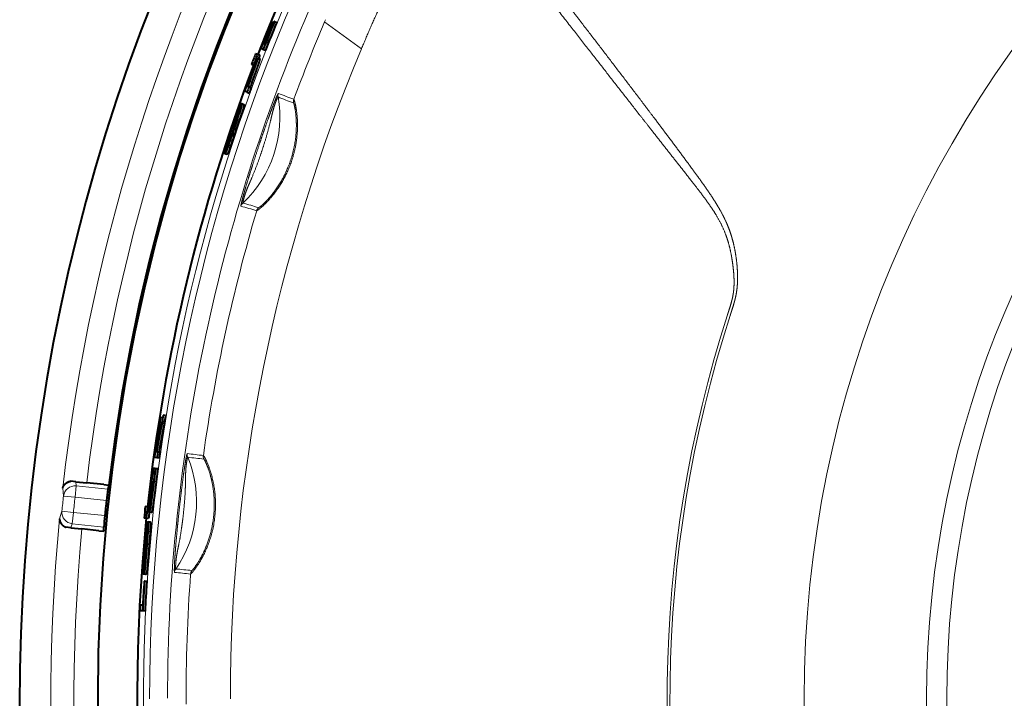
# Model space of a CAD drawing. Units: millimetres. Extents: x -67 to 69, y -51 to 63.
# Drawn here: x -9 to -6, y 25 to 27 of the extents above; entities that cross this region are included whole.
import ezdxf

# ---------------------------------------------------------------- set-up
doc = ezdxf.new("R2010")
doc.units = ezdxf.units.MM
doc.header["$MEASUREMENT"] = 0
doc.layers.add('GAIKEI', color=7, linetype='CONTINUOUS')

msp = doc.modelspace()

# ---------------------------------------------------------------- linework, layer by layer
at = {"layer": 'GAIKEI', "color": 1, "linetype": 'Continuous', "lineweight": 13, "ltscale": 0.002704}
msp.add_line((-8.07913, 26.97381), (-8.07573, 26.98176), dxfattribs=at)
at = {"layer": 'GAIKEI', "color": 1, "linetype": 'Continuous', "lineweight": 40, "ltscale": 0.000241}
for p, q in [((-8.26129, 26.97491), (-8.26201, 26.97519)), ((-8.25899, 26.96995), (-8.25971, 26.97023))]:
    msp.add_line(p, q, dxfattribs=at)
at = {"layer": 'GAIKEI', "color": 1, "linetype": 'Continuous', "lineweight": 40, "ltscale": 0.002502}
for p, q in [((-8.26129, 26.97491), (-8.25382, 26.97204)), ((-8.25213, 26.97533), (-8.24465, 26.97246)), ((-8.29086, 26.8789), (-8.28339, 26.87604)), ((-8.30292, 26.85877), (-8.31039, 26.86163)), ((-8.30971, 26.84836), (-8.30223, 26.84549)), ((-8.3398, 26.7498), (-8.33233, 26.74693)), ((-8.34652, 26.73135), (-8.33905, 26.72848)), ((-8.3653, 26.6923), (-8.35782, 26.68943)), ((-8.66357, 25.43227), (-8.67153, 25.43311)), ((-8.65513, 25.43114), (-8.6631, 25.43197)), ((-8.67725, 25.28066), (-8.68521, 25.2815)), ((-8.68669, 25.26025), (-8.69465, 25.26108)), ((-8.68049, 25.24769), (-8.68845, 25.24853))]:
    msp.add_line(p, q, dxfattribs=at)
at = {"layer": 'GAIKEI', "color": 1, "linetype": 'Continuous', "lineweight": 40, "ltscale": 0.001103}
msp.add_line((-8.25899, 26.96995), (-8.2557, 26.96869), dxfattribs=at)
at = {"layer": 'GAIKEI', "color": 1, "linetype": 'Continuous', "lineweight": 40, "ltscale": 0.000243}
for p, q in [((-8.25213, 26.97533), (-8.25285, 26.97561)), ((-8.70097, 25.04336), (-8.70175, 25.04344))]:
    msp.add_line(p, q, dxfattribs=at)
at = {"layer": 'GAIKEI', "color": 1, "linetype": 'Continuous', "lineweight": 13, "ltscale": 0.000319}
msp.add_line((-8.07831, 26.97321), (-8.07914, 26.97381), dxfattribs=at)
at = {"layer": 'GAIKEI', "color": 1, "linetype": 'Continuous', "lineweight": 13, "ltscale": 0.048755}
msp.add_line((-7.95212, 26.88146), (-8.07831, 26.97321), dxfattribs=at)
at = {"layer": 'GAIKEI', "color": 1, "linetype": 'Continuous', "lineweight": 40, "ltscale": 0.00284}
msp.add_line((-8.29086, 26.8789), (-8.29935, 26.88216), dxfattribs=at)
at = {"layer": 'GAIKEI', "color": 1, "linetype": 'Continuous', "lineweight": 40, "ltscale": 0.001012}
msp.add_line((-8.28841, 26.89899), (-8.29144, 26.90015), dxfattribs=at)
at = {"layer": 'GAIKEI', "color": 1, "linetype": 'Continuous', "lineweight": 40, "ltscale": 0.001102}
msp.add_line((-8.2844, 26.89745), (-8.28769, 26.89871), dxfattribs=at)
at = {"layer": 'GAIKEI', "color": 1, "linetype": 'Continuous', "lineweight": 40, "ltscale": 0.002357}
for p, q in [((-8.31039, 26.86163), (-8.31743, 26.86434)), ((-8.32472, 26.82429), (-8.33177, 26.82699)), ((-8.69047, 25.30087), (-8.69797, 25.30165)), ((-8.69465, 25.26108), (-8.70215, 25.26187))]:
    msp.add_line(p, q, dxfattribs=at)
at = {"layer": 'GAIKEI', "color": 1, "linetype": 'Continuous', "lineweight": 40, "ltscale": 0.014761}
for p, q in [((-8.33702, 26.7687), (-8.3207, 26.81302)), ((-8.32954, 26.76583), (-8.31322, 26.81016))]:
    msp.add_line(p, q, dxfattribs=at)
at = {"layer": 'GAIKEI', "color": 1, "linetype": 'Continuous', "lineweight": 13, "ltscale": 0.000949}
msp.add_line((-8.32542, 26.81155), (-8.32258, 26.81046), dxfattribs=at)
at = {"layer": 'GAIKEI', "color": 1, "linetype": 'Continuous', "lineweight": 40, "ltscale": 0.000996}
msp.add_line((-8.32175, 26.82315), (-8.32472, 26.82429), dxfattribs=at)
at = {"layer": 'GAIKEI', "color": 1, "linetype": 'Continuous', "lineweight": 13, "ltscale": 0.002502}
for p, q in [((-8.3207, 26.81302), (-8.31322, 26.81016)), ((-8.33702, 26.7687), (-8.32954, 26.76583)), ((-8.66911, 25.3852), (-8.67707, 25.38604)), ((-8.66035, 25.38736), (-8.66832, 25.3882)), ((-8.67286, 25.2962), (-8.68082, 25.29704)), ((-8.67993, 25.21476), (-8.68789, 25.2156)), ((-8.69274, 25.1586), (-8.7007, 25.15944)), ((-8.6842, 25.15721), (-8.69216, 25.15805))]:
    msp.add_line(p, q, dxfattribs=at)
at = {"layer": 'GAIKEI', "color": 1, "linetype": 'Continuous', "lineweight": 40, "ltscale": 0.001142}
msp.add_line((-8.34418, 26.75148), (-8.3476, 26.75279), dxfattribs=at)
at = {"layer": 'GAIKEI', "color": 1, "linetype": 'Continuous', "lineweight": 40, "ltscale": 0.001224}
msp.add_line((-8.3398, 26.7498), (-8.34346, 26.7512), dxfattribs=at)
at = {"layer": 'GAIKEI', "color": 1, "linetype": 'Continuous', "lineweight": 13, "ltscale": 0.001142}
msp.add_line((-8.34099, 26.77075), (-8.33757, 26.76944), dxfattribs=at)
at = {"layer": 'GAIKEI', "color": 1, "linetype": 'Continuous', "lineweight": 40, "ltscale": 0.002852}
msp.add_line((-8.34652, 26.73135), (-8.35504, 26.73462), dxfattribs=at)
at = {"layer": 'GAIKEI', "color": 1, "linetype": 'Continuous', "lineweight": 13, "ltscale": 0.002067}
msp.add_line((-8.38471, 26.64706), (-8.37853, 26.64469), dxfattribs=at)
at = {"layer": 'GAIKEI', "color": 1, "linetype": 'Continuous', "lineweight": 13, "ltscale": 0.002503}
for p, q in [((-8.37268, 26.66005), (-8.3652, 26.65718)), ((-8.69078, 25.09105), (-8.69875, 25.09188))]:
    msp.add_line(p, q, dxfattribs=at)
at = {"layer": 'GAIKEI', "color": 1, "linetype": 'Continuous', "lineweight": 13, "ltscale": 0.002504}
for p, q in [((-8.39853, 26.60861), (-8.39105, 26.60574)), ((-8.39062, 26.60505), (-8.38314, 26.60218))]:
    msp.add_line(p, q, dxfattribs=at)
at = {"layer": 'GAIKEI', "color": 1, "linetype": 'Continuous', "lineweight": 13, "ltscale": 0.001913}
msp.add_line((-8.413, 26.56252), (-8.40729, 26.56033), dxfattribs=at)
at = {"layer": 'GAIKEI', "color": 1, "linetype": 'Continuous', "lineweight": 13, "ltscale": 0.002505}
msp.add_line((-8.41287, 26.54224), (-8.40539, 26.53937), dxfattribs=at)
at = {"layer": 'GAIKEI', "color": 1, "linetype": 'Continuous', "lineweight": 40, "ltscale": 0.002505}
for p, q in [((-8.42364, 26.51996), (-8.41615, 26.51709)), ((-8.63849, 25.60737), (-8.64647, 25.60821)), ((-8.63228, 25.58825), (-8.64025, 25.58909)), ((-8.62792, 25.61562), (-8.6359, 25.61646)), ((-8.69891, 24.94021), (-8.70689, 24.94105))]:
    msp.add_line(p, q, dxfattribs=at)
at = {"layer": 'GAIKEI', "color": 1, "linetype": 'Continuous', "lineweight": 40, "ltscale": 0.002486}
msp.add_line((-8.63849, 25.60737), (-8.6394, 25.59947), dxfattribs=at)
at = {"layer": 'GAIKEI', "color": 1, "linetype": 'Continuous', "lineweight": 40, "ltscale": 0.001281}
msp.add_line((-8.66005, 25.48995), (-8.66412, 25.49038), dxfattribs=at)
at = {"layer": 'GAIKEI', "color": 1, "linetype": 'Continuous', "lineweight": 40, "ltscale": 0.001432}
msp.add_line((-8.65504, 25.48943), (-8.6596, 25.48991), dxfattribs=at)
at = {"layer": 'GAIKEI', "color": 1, "linetype": 'Continuous', "lineweight": 40, "ltscale": 0.002503}
for p, q in [((-8.64708, 25.48859), (-8.65504, 25.48943)), ((-8.64976, 25.46917), (-8.65773, 25.47001)), ((-8.69592, 25.06684), (-8.70388, 25.06768)), ((-8.693, 25.04252), (-8.70097, 25.04336))]:
    msp.add_line(p, q, dxfattribs=at)
at = {"layer": 'GAIKEI', "color": 1, "linetype": 'Continuous', "lineweight": 40, "ltscale": 0.002853}
msp.add_line((-8.65773, 25.47001), (-8.66681, 25.47097), dxfattribs=at)
at = {"layer": 'GAIKEI', "color": 1, "linetype": 'Continuous', "lineweight": 40, "ltscale": 0.000522}
msp.add_line((-8.67153, 25.43311), (-8.67089, 25.43156), dxfattribs=at)
at = {"layer": 'GAIKEI', "color": 1, "linetype": 'Continuous', "lineweight": 40, "ltscale": 0.002126}
msp.add_line((-8.66412, 25.43085), (-8.67089, 25.43156), dxfattribs=at)
at = {"layer": 'GAIKEI', "color": 1, "linetype": 'Continuous', "lineweight": 40, "ltscale": 0.014198}
msp.add_line((-8.6641, 25.43109), (-8.66937, 25.38597), dxfattribs=at)
at = {"layer": 'GAIKEI', "color": 1, "linetype": 'Continuous', "lineweight": 40, "ltscale": 0.013777}
for p, q in [((-8.6631, 25.43197), (-8.66832, 25.3882)), ((-8.65513, 25.43114), (-8.66035, 25.38736))]:
    msp.add_line(p, q, dxfattribs=at)
at = {"layer": 'GAIKEI', "color": 1, "linetype": 'Continuous', "lineweight": 40, "ltscale": 0.000416}
msp.add_line((-8.6631, 25.43197), (-8.6641, 25.43109), dxfattribs=at)
at = {"layer": 'GAIKEI', "color": 1, "linetype": 'Continuous', "lineweight": 40, "ltscale": 0.000175}
msp.add_line((-8.66357, 25.43227), (-8.66335, 25.43175), dxfattribs=at)
at = {"layer": 'GAIKEI', "color": 1, "linetype": 'Continuous', "lineweight": 40, "ltscale": 0.005439}
for p, q in [((-8.93768, 25.38718), (-8.95499, 25.389)), ((-8.95441, 25.22806), (-8.97172, 25.22988))]:
    msp.add_line(p, q, dxfattribs=at)
at = {"layer": 'GAIKEI', "color": 1, "linetype": 'Continuous', "lineweight": 40, "ltscale": 0.011823}
for p, q in [((-8.93768, 25.38718), (-8.90006, 25.38322)), ((-8.95441, 25.22806), (-8.91678, 25.2241))]:
    msp.add_line(p, q, dxfattribs=at)
at = {"layer": 'GAIKEI', "color": 1, "linetype": 'Continuous', "lineweight": 13, "ltscale": 0.004602}
for p, q in [((-8.93768, 25.38718), (-8.93626, 25.37252)), ((-8.95441, 25.22806), (-8.94997, 25.2421))]:
    msp.add_line(p, q, dxfattribs=at)
at = {"layer": 'GAIKEI', "color": 1, "linetype": 'Continuous', "lineweight": 40, "ltscale": 0.018359}
for p, q in [((-8.84163, 25.37708), (-8.90006, 25.38322)), ((-8.85835, 25.21796), (-8.91678, 25.2241))]:
    msp.add_line(p, q, dxfattribs=at)
at = {"layer": 'GAIKEI', "color": 1, "linetype": 'Continuous', "lineweight": 13, "ltscale": 0.00848}
for p, q in [((-8.98269, 25.36464), (-8.98012, 25.33762)), ((-8.99374, 25.25946), (-8.98562, 25.28535))]:
    msp.add_line(p, q, dxfattribs=at)
at = {"layer": 'GAIKEI', "color": 1, "linetype": 'Continuous', "lineweight": 13, "ltscale": 0.01233}
for p, q in [((-8.94038, 25.33328), (-8.93626, 25.37252)), ((-8.94584, 25.28134), (-8.94997, 25.2421))]:
    msp.add_line(p, q, dxfattribs=at)
at = {"layer": 'GAIKEI', "color": 1, "linetype": 'Continuous', "lineweight": 13, "ltscale": 0.034273}
for p, q in [((-8.93626, 25.37252), (-8.82719, 25.36106)), ((-8.94997, 25.2421), (-8.84089, 25.23063))]:
    msp.add_line(p, q, dxfattribs=at)
at = {"layer": 'GAIKEI', "color": 1, "linetype": 'Continuous', "lineweight": 40, "ltscale": 0.005537}
for p, q in [((-8.84163, 25.37708), (-8.82401, 25.37523)), ((-8.85835, 25.21796), (-8.84073, 25.21611))]:
    msp.add_line(p, q, dxfattribs=at)
at = {"layer": 'GAIKEI', "color": 1, "linetype": 'Continuous', "lineweight": 40, "ltscale": 0.00454}
for p, q in [((-8.82401, 25.37523), (-8.82719, 25.36106)), ((-8.84073, 25.21611), (-8.84089, 25.23063))]:
    msp.add_line(p, q, dxfattribs=at)
at = {"layer": 'GAIKEI', "color": 1, "linetype": 'Continuous', "lineweight": 40, "ltscale": 4.3e-05}
for p, q in [((-8.82387, 25.37522), (-8.82401, 25.37523)), ((-8.84059, 25.21609), (-8.84073, 25.21611))]:
    msp.add_line(p, q, dxfattribs=at)
at = {"layer": 'GAIKEI', "color": 1, "linetype": 'Continuous', "lineweight": 13, "ltscale": 0.012492}
for p, q in [((-8.94038, 25.33328), (-8.98012, 25.33762)), ((-8.94584, 25.28134), (-8.98562, 25.28535))]:
    msp.add_line(p, q, dxfattribs=at)
at = {"layer": 'GAIKEI', "color": 1, "linetype": 'Continuous', "lineweight": 13, "ltscale": 0.034001}
for p, q in [((-8.94038, 25.33328), (-8.83218, 25.32191)), ((-8.94584, 25.28134), (-8.83763, 25.26996))]:
    msp.add_line(p, q, dxfattribs=at)
at = {"layer": 'GAIKEI', "color": 1, "linetype": 'Continuous', "lineweight": 13, "ltscale": 0.001659}
msp.add_line((-8.67807, 25.32175), (-8.68335, 25.3223), dxfattribs=at)
at = {"layer": 'GAIKEI', "color": 1, "linetype": 'Continuous', "lineweight": 40, "ltscale": 0.001414}
msp.add_line((-8.68597, 25.30039), (-8.69047, 25.30087), dxfattribs=at)
at = {"layer": 'GAIKEI', "color": 1, "linetype": 'Continuous', "lineweight": 13, "ltscale": 0.002066}
msp.add_line((-8.6899, 25.19931), (-8.69648, 25.2), dxfattribs=at)
at = {"layer": 'GAIKEI', "color": 1, "linetype": 'Continuous', "lineweight": 13, "ltscale": 0.001911}
msp.add_line((-8.69765, 25.11073), (-8.70373, 25.11137), dxfattribs=at)
at = {"layer": 'GAIKEI', "color": 1, "linetype": 'Continuous', "lineweight": 40, "ltscale": 0.002856}
msp.add_line((-8.70689, 24.94105), (-8.71598, 24.942), dxfattribs=at)
at = {"layer": 'GAIKEI', "color": 1, "linetype": 'Continuous', "lineweight": 40, "ltscale": 0.002612}
msp.add_line((-8.70666, 24.96072), (-8.71497, 24.9616), dxfattribs=at)
at = {"layer": 'GAIKEI', "color": 1, "linetype": 'Continuous', "lineweight": 40}
msp.add_circle((-2.57282, 24.63776), 6.28825, dxfattribs=at)
at = {"layer": 'GAIKEI', "color": 1, "linetype": 'Continuous', "lineweight": 13}
for radius in [3.85176, 3.35949]:
    msp.add_circle((-2.57282, 24.63776), radius, dxfattribs=at)
at = {"layer": 'GAIKEI', "color": 7, "linetype": 'Continuous', "lineweight": 13}
msp.add_circle((-2.57282, 24.63776), 3.42905, dxfattribs=at)
at = {"layer": 'GAIKEI', "color": 1, "linetype": 'Continuous', "lineweight": 13}
for centre, radius, start, end in [((-2.57282, 24.63776), 6.45095, 84.469642, 173.530358), ((-2.57282, 24.63776), 6.371, 84.719476, 173.280524), ((-2.57319, 24.63776), 6.13124, 156.726999, 196.353741), ((-2.55878, 24.63725), 6.12455, 156.776285, 179.995398), ((-2.5942, 24.63913), 6.02683, 156.799161, 167.993161), ((-2.61012, 24.63685), 5.94739, 156.862537, 159.631381), ((-2.61559, 24.63808), 5.78889, 157.199019, 180.003099), ((-8.63956, 26.64413), 0.40579, 313.24987, 10.06148), ((-8.21637, 26.7192), 0.02401, 159.69659, 190.02381), ((-7.66273, 28.13043), 1.52861, 247.81186, 249.95069), ((-7.57175, 28.37122), 1.77393, 247.90908, 249.75358), ((-8.16313, 26.69853), 0.02401, 159.63081, 189.81179), ((-8.34506, 26.33109), 0.02401, 133.28251, 163.61013), ((-8.64729, 25.26104), 1.11244, 72.54942, 75.46431), ((-8.61409, 25.36839), 1.01221, 72.34781, 75.55047), ((-8.29066, 26.3155), 0.02401, 133.35919, 163.53954), ((-2.60814, 24.63688), 5.94927, 163.542761, 171.874218), ((-2.57144, 24.63776), 4.32582, 162.15733, 196.34699), ((-2.57393, 24.63777), 4.31391, 162.14726, 196.35628), ((-2.58908, 24.63777), 6.03213, 167.990599, 179.983147), ((-8.52942, 25.48115), 0.02401, 171.91792, 202.45304), ((-8.331, 27.08902), 1.61981, 262.11593, 264.0934), ((-8.92654, 25.31677), 0.40579, 325.2849, 22.48798), ((-8.35514, 26.84907), 1.39105, 261.88032, 264.18436), ((-8.47393, 25.4744), 0.02401, 171.87817, 202.61016), ((-8.94047, 25.33271), 0.04, 83.96671, 172.9319), ((-2.57282, 24.63776), 6.44541, 173.766405, 174.233595), ((-2.57282, 24.63776), 6.40544, 173.766405, 174.233595), ((-8.94581, 25.28192), 0.04, 175.06788, 264.03323), ((-2.57282, 24.63776), 6.45095, 174.469642, 263.530358), ((-2.57282, 24.63776), 6.371, 174.719476, 263.280524), ((-8.57324, 25.07201), 0.02401, 145.31552, 175.85109), ((-8.66795, 24.01789), 1.05824, 83.14882, 86.16582), ((-8.65361, 24.127), 0.96061, 83.05541, 86.38148), ((-8.51778, 25.06682), 0.02401, 145.12023, 175.83824), ((-2.61856, 24.63767), 5.93883, 175.839231, 180.17835)]:
    msp.add_arc(centre, radius, start, end, dxfattribs=at)
at = {"layer": 'GAIKEI', "color": 7, "linetype": 'Continuous', "lineweight": 40}
msp.add_arc((-2.57282, 24.63776), 6.55858, 103.685615, 241.35211, dxfattribs=at)
at = {"layer": 'GAIKEI', "color": 7, "linetype": 'Continuous', "lineweight": 13}
msp.add_arc((-2.57282, 24.63776), 6.55855, 103.685615, 241.35211, dxfattribs=at)
at = {"layer": 'GAIKEI', "color": 1, "linetype": 'Continuous', "lineweight": 40}
for centre, radius, start, end in [((-2.57282, 24.63776), 6.2944, 84.728233, 173.271767), ((-2.57282, 24.63776), 6.1533, 174.18623, 158.813774), ((-2.57282, 24.63776), 6.15065, 157.664549, 158.598312), ((-2.57282, 24.63776), 6.14987, 157.664382, 158.415388), ((-2.57282, 24.63776), 6.14156, 157.62823, 158.597718), ((-2.57282, 24.63776), 6.14664, 157.699137, 158.41508), ((-2.57282, 24.63776), 6.14586, 157.698973, 158.415007), ((-2.57282, 24.63776), 6.14234, 157.628403, 158.414671), ((-2.57282, 24.63776), 6.13355, 157.626439, 158.597193), ((-2.57282, 24.63776), 6.16102, 158.814005, 159.185995), ((-2.57282, 24.63776), 6.15348, 158.813777, 159.186223), ((-2.57282, 24.63776), 6.14547, 158.813535, 158.926802), ((-2.57282, 24.63776), 6.1533, 159.18623, 173.813773), ((-6.57342, 26.12485), 1.88264, 158.20144, 159.93011), ((-6.7962, 26.20581), 1.64483, 158.39077, 159.91209), ((-10.34136, 27.52555), 2.14166, 339.30334, 340.69187), ((-2.57282, 24.63776), 6.15068, 159.70739, 160.067405), ((-2.57282, 24.63776), 6.14991, 159.706336, 159.884647), ((-2.57282, 24.63776), 6.14156, 159.88585, 160.068991), ((-2.57282, 24.63776), 6.14625, 159.714762, 159.885173), ((-2.57282, 24.63776), 6.14547, 159.711421, 159.885285), ((-2.57282, 24.63776), 6.13355, 159.887006, 160.070386), ((-2.57282, 24.63776), 6.13747, 159.712349, 159.88644), ((-7.28663, 26.23678), 1.17318, 158.54718, 161.55559), ((-7.51214, 26.31228), 0.9346, 159.00928, 161.51444), ((-9.33178, 26.93389), 0.99613, 340.7279, 343.91629), ((-10.38, 27.28579), 2.10261, 341.10965, 342.68626), ((-10.37346, 27.28312), 2.10356, 341.11268, 342.68858), ((-7.4018, 26.26253), 1.05583, 160.90416, 164.581), ((-7.51642, 26.30553), 0.93271, 161.038, 164.00568), ((-9.98314, 27.13191), 1.67737, 339.41782, 341.6941), ((-9.97626, 27.12914), 1.67797, 339.42166, 341.69713), ((-9.77513, 27.06848), 1.45922, 339.88034, 341.48506), ((-2.58958, 24.35735), 6.17477, 168.493525, 169.431157), ((-2.58952, 24.36204), 6.17513, 168.279413, 169.282291), ((-2.53287, 24.90459), 6.15395, 173.434688, 174.350197), ((-2.58956, 24.35772), 6.16674, 168.48974, 169.428597), ((-2.57282, 24.63776), 6.15068, 170.922046, 171.165339), ((-2.57282, 24.63776), 6.14156, 170.830516, 171.089062), ((-2.57282, 24.63776), 6.13355, 170.826376, 171.08526), ((-2.53258, 24.90612), 6.15522, 173.692004, 174.55717), ((-2.57282, 24.63776), 6.15068, 172.031902, 172.214512), ((-2.57282, 24.63776), 6.14156, 172.028976, 172.211858), ((-2.57282, 24.63776), 6.13355, 172.026403, 172.209524), ((-6.79337, 25.15652), 1.89842, 171.62255, 173.03127), ((-6.88302, 25.16544), 1.80757, 171.53372, 172.99), ((-7.26832, 25.20658), 1.42089, 172.71123, 175.85213), ((-7.58032, 25.2447), 1.10579, 172.65687, 175.97579), ((-10.57086, 25.60838), 1.91441, 351.45123, 353.32853), ((-8.0586, 25.24508), 0.77734, 171.41912, 174.32832), ((-2.57282, 24.63776), 6.29663, 173.762368, 174.237632), ((-2.57282, 24.63776), 6.16102, 173.814005, 174.185995), ((-2.57282, 24.63776), 6.15348, 173.813777, 174.186223), ((-2.57282, 24.63776), 6.14547, 173.988014, 174.186465), ((-8.06499, 25.18428), 0.77734, 173.67168, 176.58088), ((-7.53546, 25.06432), 1.16988, 172.36934, 175.38033), ((-9.67762, 25.25186), 0.98909, 354.54842, 357.75046), ((-10.7711, 25.34242), 2.08708, 354.93192, 356.51607), ((-10.76406, 25.34161), 2.08801, 354.93341, 356.51686), ((-7.7721, 25.08374), 0.93167, 172.83125, 175.33917), ((-7.65579, 25.06203), 1.05017, 174.7268, 178.41253), ((-7.77661, 25.07634), 0.9278, 174.86129, 177.83612), ((-10.35615, 25.2885), 1.66906, 353.23464, 355.5174), ((-10.1399, 25.27664), 1.4518, 353.699, 355.30839), ((-10.34878, 25.28767), 1.66965, 353.23694, 355.51889), ((-2.57282, 24.63776), 6.14156, 176.213374, 177.169484), ((-2.57282, 24.63776), 6.14234, 176.213093, 176.986057), ((-2.57282, 24.63776), 6.13355, 176.216264, 177.173624), ((-2.57282, 24.63776), 6.15068, 176.982001, 177.164776)]:
    msp.add_arc(centre, radius, start, end, dxfattribs=at)
at = {"layer": 'GAIKEI', "color": 1, "linetype": 'Continuous', "lineweight": 13}
for points, knots in [([(-6.68011, 25.96029), (-6.67689, 25.97029), (-6.67364, 25.98028), (-6.67033, 25.99036), (-6.6641, 26.01067), (-6.65915, 26.03243), (-6.65719, 26.04364), (-6.65502, 26.0624), (-6.65425, 26.08213), (-6.65416, 26.08968), (-6.65432, 26.10499), (-6.65515, 26.12072), (-6.65573, 26.1287), (-6.65752, 26.14832), (-6.66026, 26.16843), (-6.66219, 26.18026), (-6.66689, 26.2044), (-6.67347, 26.22913), (-6.67718, 26.24129), (-6.68441, 26.26188), (-6.69313, 26.2823), (-6.69687, 26.29045), (-6.70475, 26.30658), (-6.71333, 26.32235), (-6.71777, 26.33014), (-6.73258, 26.35514), (-6.74844, 26.37926), (-6.75965, 26.39561), (-6.78804, 26.43597), (-6.8171, 26.47554), (-6.83458, 26.49918), (-6.90016, 26.58732), (-6.96643, 26.67503), (-7.01149, 26.73445), (-7.10886, 26.86218), (-7.20665, 26.98963), (-7.25355, 27.05062), (-7.3145, 27.12972), (-7.37554, 27.20878), (-7.38768, 27.22449), (-7.41195, 27.2559), (-7.43624, 27.28732), (-7.44839, 27.30303), (-7.49172, 27.35903), (-7.53513, 27.41507), (-7.56661, 27.45569), (-7.59783, 27.49595), (-7.62905, 27.5362)], [0, 0, 0, 0, 0, 0, 1.8237095, 1.8237095, 1.8237095, 3.5954637, 3.5954637, 3.5954637, 4.6681869, 4.6681869, 4.6681869, 5.7409101, 5.7409101, 5.7409101, 7.2802649, 7.2802649, 7.2802649, 8.7788325, 8.7788325, 8.7788325, 9.7838087, 9.7838087, 9.7838087, 10.7887848, 10.7887848, 10.7887848, 13.0499291, 13.0499291, 13.0499291, 16.434482, 16.434482, 16.434482, 25.6926957, 25.6926957, 25.6926957, 34.8879136, 34.8879136, 34.8879136, 37.1687708, 37.1687708, 37.1687708, 39.4496281, 39.4496281, 39.4496281, 45.3051727, 45.3051727, 45.3051727, 45.3051727, 45.3051727, 45.3051727]), ([(-6.68919, 25.96321), (-6.68596, 25.97324), (-6.6827, 25.98325), (-6.67943, 25.99326), (-6.67335, 26.01356), (-6.66902, 26.03497), (-6.6675, 26.04612), (-6.66621, 26.06449), (-6.6664, 26.08386), (-6.66664, 26.09104), (-6.66745, 26.10559), (-6.66885, 26.12058), (-6.66968, 26.12818), (-6.67209, 26.14735), (-6.67536, 26.16699), (-6.67761, 26.17867), (-6.683, 26.20275), (-6.69037, 26.22725), (-6.69458, 26.2394), (-6.70572, 26.26721), (-6.71996, 26.29438), (-6.72885, 26.30929), (-6.74881, 26.34005), (-6.77044, 26.36959), (-6.78235, 26.38532), (-6.81186, 26.42363), (-6.84182, 26.46158), (-6.85981, 26.4844), (-6.92613, 26.56861), (-6.99242, 26.65327), (-7.04164, 26.71631), (-7.14192, 26.84486), (-7.24227, 26.97365), (-7.33809, 27.09665), (-7.40232, 27.17908), (-7.46658, 27.26154), (-7.47877, 27.27717), (-7.52113, 27.33152), (-7.56358, 27.38598), (-7.59402, 27.42503), (-7.62423, 27.46378), (-7.65443, 27.50252)], [0, 0, 0, 0, 0, 0, 1.824201, 1.824201, 1.824201, 3.6572916, 3.6572916, 3.6572916, 4.7094275, 4.7094275, 4.7094275, 5.7615635, 5.7615635, 5.7615635, 7.3368882, 7.3368882, 7.3368882, 8.8893372, 8.8893372, 8.8893372, 10.8830598, 10.8830598, 10.8830598, 13.1280743, 13.1280743, 13.1280743, 16.503514, 16.503514, 16.503514, 25.5644783, 25.5644783, 25.5644783, 35.3140629, 35.3140629, 35.3140629, 37.5931679, 37.5931679, 37.5931679, 43.2443631, 43.2443631, 43.2443631, 43.2443631, 43.2443631, 43.2443631]), ([(-8.36809, 26.33786), (-8.36844, 26.33795), (-8.36831, 26.33973), (-8.3677, 26.34306), (-8.36581, 26.35163), (-8.36256, 26.36428), (-8.36083, 26.37076), (-8.35775, 26.3819), (-8.35431, 26.39385), (-8.35304, 26.39822), (-8.35048, 26.40691), (-8.34792, 26.41546), (-8.34665, 26.41969), (-8.33928, 26.44395), (-8.33209, 26.46684), (-8.32651, 26.48437), (-8.31478, 26.52063), (-8.3028, 26.55654), (-8.29681, 26.57425), (-8.28765, 26.60098), (-8.27795, 26.62854), (-8.27432, 26.63876), (-8.26851, 26.65492), (-8.26235, 26.6716), (-8.25963, 26.67887), (-8.25267, 26.69712), (-8.24669, 26.71189), (-8.24353, 26.71921), (-8.24071, 26.7252), (-8.23933, 26.72724), (-8.23913, 26.72748), (-8.23898, 26.72757), (-8.23888, 26.72753)], [0, 0, 0, 0, 0, 0, 1.0100061, 1.0100061, 1.0100061, 1.8419969, 1.8419969, 1.8419969, 2.3118671, 2.3118671, 2.3118671, 2.7817372, 2.7817372, 2.7817372, 5.0398227, 5.0398227, 5.0398227, 7.2258035, 7.2258035, 7.2258035, 8.3110036, 8.3110036, 8.3110036, 9.0694059, 9.0694059, 9.0694059, 10.4028038, 10.4028038, 10.4028038, 10.6943246, 10.6943246, 10.6943246, 10.6943246, 10.6943246, 10.6943246]), ([(-8.36152, 26.34857), (-8.36204, 26.34866), (-8.36129, 26.35274), (-8.35949, 26.36048), (-8.35557, 26.37432), (-8.34938, 26.3912), (-8.34792, 26.395), (-8.34485, 26.40265), (-8.34158, 26.41032), (-8.33993, 26.41412), (-8.33428, 26.42708), (-8.32877, 26.43977), (-8.32505, 26.44873), (-8.31109, 26.4835), (-8.299, 26.51805), (-8.28988, 26.54562), (-8.27908, 26.58048), (-8.26966, 26.61669), (-8.26736, 26.62597), (-8.26405, 26.6402), (-8.26063, 26.65472), (-8.25944, 26.65969), (-8.25693, 26.66948), (-8.25423, 26.67872), (-8.25285, 26.68312), (-8.24816, 26.69725), (-8.24404, 26.70753), (-8.24176, 26.71263), (-8.24041, 26.71523), (-8.24001, 26.71502)], [0, 0, 0, 0, 0, 0, 1.6476341, 1.6476341, 1.6476341, 2.1066481, 2.1066481, 2.1066481, 2.565662, 2.565662, 2.565662, 3.6798868, 3.6798868, 3.6798868, 6.9039662, 6.9039662, 6.9039662, 7.9993857, 7.9993857, 7.9993857, 8.5568116, 8.5568116, 8.5568116, 9.1150072, 9.1150072, 9.1150072, 10.4930017, 10.4930017, 10.4930017, 10.4930017, 10.4930017, 10.4930017]), ([(-8.18564, 26.70689), (-8.18474, 26.70655), (-8.18279, 26.70111), (-8.1799, 26.69057), (-8.17572, 26.66883), (-8.17332, 26.64097), (-8.17279, 26.63093), (-8.17206, 26.58677), (-8.17827, 26.53724), (-8.18827, 26.49954), (-8.20757, 26.45224), (-8.23231, 26.41099), (-8.2388, 26.40109), (-8.25588, 26.37707), (-8.27342, 26.35691), (-8.28383, 26.34632), (-8.2989, 26.33251), (-8.30871, 26.32496), (-8.31151, 26.32304), (-8.31318, 26.32216), (-8.31367, 26.32231)], [0, 0, 0, 0, 0, 0, 2.4285569, 2.4285569, 2.4285569, 3.675823, 3.675823, 3.675823, 7.7170448, 7.7170448, 7.7170448, 9.0651784, 9.0651784, 9.0651784, 11.1737815, 11.1737815, 11.1737815, 12.5012279, 12.5012279, 12.5012279, 12.5012279, 12.5012279, 12.5012279]), ([(-8.18679, 26.69444), (-8.18595, 26.69413), (-8.18429, 26.68903), (-8.18181, 26.6791), (-8.17724, 26.65127), (-8.17594, 26.61252), (-8.1768, 26.59106), (-8.18332, 26.53459), (-8.20087, 26.47756), (-8.21579, 26.44414), (-8.24337, 26.3986), (-8.27163, 26.36487), (-8.28095, 26.355), (-8.29425, 26.34225), (-8.3028, 26.33536), (-8.30524, 26.33363), (-8.30668, 26.33283), (-8.30713, 26.33297)], [0, 0, 0, 0, 0, 0, 2.4472532, 2.4472532, 2.4472532, 4.973919, 4.973919, 4.973919, 8.9604387, 8.9604387, 8.9604387, 11.0342, 11.0342, 11.0342, 12.3303122, 12.3303122, 12.3303122, 12.3303122, 12.3303122, 12.3303122]), ([(-8.55319, 25.48452), (-8.55357, 25.48458), (-8.55426, 25.4826), (-8.55517, 25.4788), (-8.55715, 25.46917), (-8.5596, 25.45503), (-8.56073, 25.44815), (-8.56329, 25.43162), (-8.56583, 25.41374), (-8.56698, 25.40529), (-8.57095, 25.37542), (-8.5744, 25.34719), (-8.5766, 25.32864), (-8.58095, 25.29035), (-8.58494, 25.25222), (-8.58664, 25.23519), (-8.58939, 25.20669), (-8.59199, 25.17707), (-8.59299, 25.16529), (-8.59439, 25.14796), (-8.59566, 25.13007), (-8.59615, 25.1227), (-8.59729, 25.1036), (-8.59786, 25.08861), (-8.59797, 25.08135), (-8.59783, 25.07577), (-8.59741, 25.07401), (-8.59734, 25.07384), (-8.59727, 25.07375), (-8.59719, 25.07375)], [0, 0, 0, 0, 0, 0, 1.0908872, 1.0908872, 1.0908872, 1.9355149, 1.9355149, 1.9355149, 2.9280477, 2.9280477, 2.9280477, 5.1908207, 5.1908207, 5.1908207, 7.4464798, 7.4464798, 7.4464798, 8.5182612, 8.5182612, 8.5182612, 9.2979985, 9.2979985, 9.2979985, 10.6228499, 10.6228499, 10.6228499, 10.8451211, 10.8451211, 10.8451211, 10.8451211, 10.8451211, 10.8451211]), ([(-8.55161, 25.47198), (-8.55211, 25.47209), (-8.55311, 25.46804), (-8.55466, 25.46025), (-8.55682, 25.44616), (-8.55819, 25.42831), (-8.55844, 25.42424), (-8.5588, 25.41598), (-8.55899, 25.40761), (-8.55905, 25.40344), (-8.55935, 25.38004), (-8.55972, 25.35742), (-8.56115, 25.33584), (-8.56402, 25.29928), (-8.56795, 25.26308), (-8.57021, 25.2444), (-8.57397, 25.21707), (-8.57878, 25.18941), (-8.58074, 25.17892), (-8.58361, 25.1648), (-8.58653, 25.15038), (-8.58753, 25.14537), (-8.58937, 25.13532), (-8.59079, 25.12566), (-8.59137, 25.12102), (-8.59301, 25.10584), (-8.59354, 25.09446), (-8.59358, 25.08868), (-8.59343, 25.08567), (-8.59299, 25.08567)], [0, 0, 0, 0, 0, 0, 1.6496177, 1.6496177, 1.6496177, 2.1116605, 2.1116605, 2.1116605, 2.5737034, 2.5737034, 2.5737034, 4.7257469, 4.7257469, 4.7257469, 6.9104323, 6.9104323, 6.9104323, 7.9839926, 7.9839926, 7.9839926, 8.5468054, 8.5468054, 8.5468054, 9.1096182, 9.1096182, 9.1096182, 10.5208947, 10.5208947, 10.5208947, 10.5208947, 10.5208947, 10.5208947]), ([(-8.54173, 25.06856), (-8.54082, 25.06846), (-8.53697, 25.07231), (-8.5303, 25.08009), (-8.51332, 25.1032), (-8.49418, 25.13768), (-8.48482, 25.15801), (-8.46402, 25.21441), (-8.45393, 25.27754), (-8.45284, 25.31741), (-8.45932, 25.3761), (-8.4732, 25.42458), (-8.47855, 25.43954), (-8.48729, 25.46034), (-8.49379, 25.47261), (-8.49582, 25.47598), (-8.49713, 25.47771), (-8.49769, 25.47777)], [0, 0, 0, 0, 0, 0, 2.3741536, 2.3741536, 2.3741536, 4.9603567, 4.9603567, 4.9603567, 9.0989182, 9.0989182, 9.0989182, 11.2642706, 11.2642706, 11.2642706, 12.7112258, 12.7112258, 12.7112258, 12.7112258, 12.7112258, 12.7112258]), ([(-8.53748, 25.08055), (-8.5366, 25.08045), (-8.53293, 25.08436), (-8.5265, 25.09228), (-8.51067, 25.11537), (-8.49318, 25.1496), (-8.48489, 25.16923), (-8.47043, 25.21222), (-8.46212, 25.25897), (-8.45975, 25.28359), (-8.45917, 25.3202), (-8.46259, 25.35515), (-8.46415, 25.36652), (-8.4691, 25.3947), (-8.47597, 25.41953), (-8.4806, 25.43296), (-8.48781, 25.45083), (-8.493, 25.46103), (-8.49458, 25.46372), (-8.4956, 25.4651), (-8.49608, 25.46514)], [0, 0, 0, 0, 0, 0, 2.4704618, 2.4704618, 2.4704618, 5.0273747, 5.0273747, 5.0273747, 7.7415794, 7.7415794, 7.7415794, 9.0918187, 9.0918187, 9.0918187, 11.2119141, 11.2119141, 11.2119141, 12.5488676, 12.5488676, 12.5488676, 12.5488676, 12.5488676, 12.5488676])]:
    msp.add_open_spline(points, degree=5, knots=knots, dxfattribs=at)
msp.add_open_spline([(-7.65443, 27.50252), (-7.71725, 27.38505), (-7.77993, 27.26183), (-7.84078, 27.13584), (-7.89881, 27.0083), (-7.95212, 26.88146)], degree=5, dxfattribs=at)
at = {"layer": 'GAIKEI', "color": 1, "linetype": 'Continuous', "lineweight": 40}
for points, knots in [([(-8.32142, 26.82395), (-8.31862, 26.83077), (-8.31608, 26.83675), (-8.31392, 26.84155), (-8.31166, 26.84612), (-8.31036, 26.84798), (-8.31007, 26.8483), (-8.30986, 26.84842), (-8.30971, 26.84836)], [0, 0, 0, 0, 0, 0, 0.9701372, 0.9701372, 0.9701372, 1.3495383, 1.3495383, 1.3495383, 1.3495383, 1.3495383, 1.3495383]), ([(-8.3207, 26.81302), (-8.31788, 26.82086), (-8.31533, 26.82809), (-8.31312, 26.83452), (-8.31057, 26.8425), (-8.30957, 26.84671), (-8.30942, 26.84774), (-8.30948, 26.84827), (-8.30971, 26.84836)], [0, 0, 0, 0, 0, 0, 0.9823669, 0.9823669, 0.9823669, 1.5660932, 1.5660932, 1.5660932, 1.5660932, 1.5660932, 1.5660932]), ([(-8.31322, 26.81016), (-8.31041, 26.81799), (-8.30786, 26.82522), (-8.30565, 26.83165), (-8.3031, 26.83963), (-8.3021, 26.84384), (-8.30195, 26.84487), (-8.302, 26.8454), (-8.30223, 26.84549)], [0, 0, 0, 0, 0, 0, 0.9824697, 0.9824697, 0.9824697, 1.566312, 1.566312, 1.566312, 1.566312, 1.566312, 1.566312]), ([(-8.32542, 26.81155), (-8.32343, 26.81644), (-8.32163, 26.82074), (-8.32011, 26.82418), (-8.31851, 26.82743), (-8.3176, 26.82874), (-8.3174, 26.82896), (-8.31725, 26.82905), (-8.31714, 26.82901)], [0, 0, 0, 0, 0, 0, 0.68293496, 0.68293496, 0.68293496, 0.94903317, 0.94903317, 0.94903317, 0.94903317, 0.94903317, 0.94903317]), ([(-8.32018, 26.81743), (-8.31901, 26.82098), (-8.31806, 26.82398), (-8.3174, 26.82627), (-8.31699, 26.82811), (-8.31703, 26.82883), (-8.31705, 26.82893), (-8.31709, 26.82899), (-8.31714, 26.82901)], [0, 0, 0, 0, 0, 0, 0.58558551, 0.58558551, 0.58558551, 0.72252238, 0.72252238, 0.72252238, 0.72252238, 0.72252238, 0.72252238]), ([(-8.38471, 26.64706), (-8.38123, 26.656), (-8.37824, 26.6632), (-8.37593, 26.66814), (-8.37388, 26.67175), (-8.37267, 26.67278), (-8.37247, 26.67289), (-8.37229, 26.67291), (-8.37215, 26.67286)], [0, 0, 0, 0, 0, 0, 1.5368042, 1.5368042, 1.5368042, 1.8977844, 1.8977844, 1.8977844, 1.8977844, 1.8977844, 1.8977844]), ([(-8.37852, 26.66584), (-8.37445, 26.676), (-8.37103, 26.68393), (-8.36849, 26.68906), (-8.36659, 26.69196), (-8.36555, 26.69233), (-8.36546, 26.69234), (-8.36537, 26.69233), (-8.3653, 26.6923)], [0, 0, 0, 0, 0, 0, 1.8508724, 1.8508724, 1.8508724, 2.0415543, 2.0415543, 2.0415543, 2.0415543, 2.0415543, 2.0415543]), ([(-8.3653, 26.6923), (-8.36459, 26.69203), (-8.36455, 26.68999), (-8.36532, 26.68577), (-8.36744, 26.6776), (-8.37078, 26.66629), (-8.37138, 26.66429), (-8.37201, 26.66221), (-8.37268, 26.66005)], [0, 0, 0, 0, 0, 0, 1.7547238, 1.7547238, 1.7547238, 2.1109582, 2.1109582, 2.1109582, 2.1109582, 2.1109582, 2.1109582]), ([(-8.35782, 26.68943), (-8.35712, 26.68916), (-8.35707, 26.68712), (-8.35784, 26.6829), (-8.35996, 26.67473), (-8.36331, 26.66342), (-8.36391, 26.66142), (-8.36454, 26.65934), (-8.3652, 26.65718)], [0, 0, 0, 0, 0, 0, 1.7548583, 1.7548583, 1.7548583, 2.1111088, 2.1111088, 2.1111088, 2.1111088, 2.1111088, 2.1111088]), ([(-8.41287, 26.54224), (-8.41614, 26.53378), (-8.41886, 26.52718), (-8.42092, 26.5228), (-8.42251, 26.52026), (-8.42342, 26.51994), (-8.4235, 26.51993), (-8.42357, 26.51993), (-8.42364, 26.51996)], [0, 0, 0, 0, 0, 0, 1.6681067, 1.6681067, 1.6681067, 1.8421462, 1.8421462, 1.8421462, 1.8421462, 1.8421462, 1.8421462]), ([(-8.41725, 26.53958), (-8.4179, 26.53983), (-8.418, 26.54163), (-8.41744, 26.54537), (-8.41591, 26.55191), (-8.41349, 26.56076), (-8.41333, 26.56134), (-8.41317, 26.56193), (-8.413, 26.56252)], [0, 0, 0, 0, 0, 0, 1.5931424, 1.5931424, 1.5931424, 1.7024036, 1.7024036, 1.7024036, 1.7024036, 1.7024036, 1.7024036]), ([(-8.40496, 26.56653), (-8.40838, 26.5573), (-8.4113, 26.54978), (-8.41355, 26.54457), (-8.41556, 26.54077), (-8.41674, 26.53967), (-8.41694, 26.53956), (-8.41711, 26.53953), (-8.41725, 26.53958)], [0, 0, 0, 0, 0, 0, 1.5125804, 1.5125804, 1.5125804, 1.8655988, 1.8655988, 1.8655988, 1.8655988, 1.8655988, 1.8655988]), ([(-8.40539, 26.53937), (-8.40865, 26.53091), (-8.41137, 26.52431), (-8.41343, 26.51992), (-8.41502, 26.51739), (-8.41593, 26.51706), (-8.41601, 26.51705), (-8.41609, 26.51706), (-8.41615, 26.51709)], [0, 0, 0, 0, 0, 0, 1.6681879, 1.6681879, 1.6681879, 1.8422387, 1.8422387, 1.8422387, 1.8422387, 1.8422387, 1.8422387]), ([(-8.98269, 25.36464), (-8.98201, 25.36847), (-8.98055, 25.37224), (-8.97833, 25.37579), (-8.97331, 25.38131), (-8.96608, 25.3856), (-8.96272, 25.38711), (-8.95902, 25.38827), (-8.95499, 25.389)], [0, 0, 0, 0, 0, 0, 0.8135562, 0.8135562, 0.8135562, 1.3764645, 1.3764645, 1.3764645, 1.3764645, 1.3764645, 1.3764645]), ([(-8.66832, 25.3882), (-8.67084, 25.36771), (-8.6733, 25.34796), (-8.67579, 25.32877), (-8.67821, 25.31208), (-8.68031, 25.29993), (-8.68048, 25.29893), (-8.68065, 25.29797), (-8.68082, 25.29704)], [0, 0, 0, 0, 0, 0, 2.1748476, 2.1748476, 2.1748476, 2.3760147, 2.3760147, 2.3760147, 2.3760147, 2.3760147, 2.3760147]), ([(-8.66035, 25.38736), (-8.66287, 25.36688), (-8.66534, 25.34713), (-8.66783, 25.32794), (-8.67025, 25.31125), (-8.67234, 25.29909), (-8.67252, 25.2981), (-8.67269, 25.29713), (-8.67286, 25.2962)], [0, 0, 0, 0, 0, 0, 2.1754527, 2.1754527, 2.1754527, 2.3767288, 2.3767288, 2.3767288, 2.3767288, 2.3767288, 2.3767288]), ([(-8.68335, 25.3223), (-8.6838, 25.3149), (-8.684, 25.30903), (-8.68395, 25.30503), (-8.68363, 25.30258), (-8.68308, 25.30201), (-8.68302, 25.30197), (-8.68297, 25.30195), (-8.68291, 25.30194)], [0, 0, 0, 0, 0, 0, 1.3249002, 1.3249002, 1.3249002, 1.4625459, 1.4625459, 1.4625459, 1.4625459, 1.4625459, 1.4625459]), ([(-8.67774, 25.32381), (-8.67902, 25.31572), (-8.68017, 25.3093), (-8.68115, 25.305), (-8.68203, 25.30246), (-8.68273, 25.30197), (-8.68279, 25.30194), (-8.68285, 25.30193), (-8.68291, 25.30194)], [0, 0, 0, 0, 0, 0, 1.3789566, 1.3789566, 1.3789566, 1.5208812, 1.5208812, 1.5208812, 1.5208812, 1.5208812, 1.5208812]), ([(-8.68546, 25.30935), (-8.68603, 25.30049), (-8.68636, 25.29314), (-8.68642, 25.28767), (-8.68618, 25.28337), (-8.68561, 25.28182), (-8.68549, 25.28162), (-8.68536, 25.28151), (-8.68521, 25.2815)], [0, 0, 0, 0, 0, 0, 1.4563745, 1.4563745, 1.4563745, 1.7993532, 1.7993532, 1.7993532, 1.7993532, 1.7993532, 1.7993532]), ([(-8.99374, 25.25946), (-8.99387, 25.25557), (-8.99323, 25.25158), (-8.9918, 25.24765), (-8.98803, 25.2412), (-8.98186, 25.2355), (-8.97888, 25.23333), (-8.97551, 25.23143), (-8.97172, 25.22988)], [0, 0, 0, 0, 0, 0, 0.8135562, 0.8135562, 0.8135562, 1.3764645, 1.3764645, 1.3764645, 1.3764645, 1.3764645, 1.3764645]), ([(-8.69496, 25.21966), (-8.69344, 25.23049), (-8.69202, 25.239), (-8.69078, 25.24459), (-8.68963, 25.24787), (-8.6887, 25.24849), (-8.68861, 25.24853), (-8.68853, 25.24854), (-8.68845, 25.24853)], [0, 0, 0, 0, 0, 0, 1.8507473, 1.8507473, 1.8507473, 2.0414327, 2.0414327, 2.0414327, 2.0414327, 2.0414327, 2.0414327]), ([(-8.68789, 25.2156), (-8.68729, 25.2264), (-8.68694, 25.23527), (-8.68691, 25.2416), (-8.68725, 25.24645), (-8.68797, 25.24818), (-8.68812, 25.2484), (-8.68828, 25.24851), (-8.68845, 25.24853)], [0, 0, 0, 0, 0, 0, 1.7109385, 1.7109385, 1.7109385, 2.1119433, 2.1119433, 2.1119433, 2.1119433, 2.1119433, 2.1119433]), ([(-8.67993, 25.21476), (-8.67932, 25.22556), (-8.67897, 25.23443), (-8.67895, 25.24076), (-8.67929, 25.24561), (-8.68001, 25.24734), (-8.68015, 25.24756), (-8.68031, 25.24768), (-8.68049, 25.24769)], [0, 0, 0, 0, 0, 0, 1.7110479, 1.7110479, 1.7110479, 2.1120868, 2.1120868, 2.1120868, 2.1120868, 2.1120868, 2.1120868]), ([(-8.69648, 25.2), (-8.69524, 25.2095), (-8.69406, 25.21719), (-8.693, 25.22254), (-8.69187, 25.22654), (-8.69094, 25.22785), (-8.69077, 25.228), (-8.6906, 25.22807), (-8.69045, 25.22805)], [0, 0, 0, 0, 0, 0, 1.5365279, 1.5365279, 1.5365279, 1.897496, 1.897496, 1.897496, 1.897496, 1.897496, 1.897496]), ([(-8.70237, 25.0882), (-8.70306, 25.08827), (-8.70359, 25.08998), (-8.70394, 25.09372), (-8.70402, 25.1004), (-8.70379, 25.10955), (-8.70377, 25.11015), (-8.70375, 25.11075), (-8.70373, 25.11137)], [0, 0, 0, 0, 0, 0, 1.5922537, 1.5922537, 1.5922537, 1.7014104, 1.7014104, 1.7014104, 1.7014104, 1.7014104, 1.7014104]), ([(-8.69688, 25.1173), (-8.69799, 25.10753), (-8.69903, 25.09954), (-8.69997, 25.09395), (-8.70101, 25.08978), (-8.7019, 25.08842), (-8.70206, 25.08826), (-8.70222, 25.08819), (-8.70237, 25.0882)], [0, 0, 0, 0, 0, 0, 1.5121538, 1.5121538, 1.5121538, 1.8651416, 1.8651416, 1.8651416, 1.8651416, 1.8651416, 1.8651416]), ([(-8.69875, 25.09188), (-8.6999, 25.08291), (-8.70096, 25.07585), (-8.70192, 25.07111), (-8.70285, 25.06826), (-8.70366, 25.06771), (-8.70374, 25.06768), (-8.70381, 25.06767), (-8.70388, 25.06768)], [0, 0, 0, 0, 0, 0, 1.667881, 1.667881, 1.667881, 1.8419259, 1.8419259, 1.8419259, 1.8419259, 1.8419259, 1.8419259]), ([(-8.69078, 25.09105), (-8.69199, 25.08164), (-8.6931, 25.07434), (-8.69409, 25.0696), (-8.69501, 25.0671), (-8.6958, 25.06684), (-8.69584, 25.06684), (-8.69588, 25.06683), (-8.69592, 25.06684)], [0, 0, 0, 0, 0, 0, 1.7485657, 1.7485657, 1.7485657, 1.8423642, 1.8423642, 1.8423642, 1.8423642, 1.8423642, 1.8423642])]:
    msp.add_open_spline(points, degree=5, knots=knots, dxfattribs=at)
for points in [[(-8.37215, 26.67286), (-8.37162, 26.67266), (-8.37156, 26.6712), (-8.37203, 26.6683), (-8.3731, 26.66382), (-8.37469, 26.65793)], [(-8.42364, 26.51996), (-8.42434, 26.52023), (-8.42438, 26.52249), (-8.42362, 26.52707), (-8.42198, 26.53413), (-8.41959, 26.54324)], [(-8.68082, 25.29704), (-8.68199, 25.29071), (-8.68302, 25.28591), (-8.68389, 25.28285), (-8.68462, 25.28143), (-8.68521, 25.2815)], [(-8.67286, 25.2962), (-8.67402, 25.28987), (-8.67505, 25.28508), (-8.67593, 25.28201), (-8.67666, 25.2806), (-8.67725, 25.28066)], [(-8.69045, 25.22805), (-8.68989, 25.228), (-8.68948, 25.22661), (-8.68924, 25.2237), (-8.6892, 25.21912), (-8.68934, 25.21304)], [(-8.70388, 25.06768), (-8.70463, 25.06775), (-8.7052, 25.06992), (-8.70556, 25.07452), (-8.70567, 25.08173), (-8.70552, 25.09112)]]:
    msp.add_open_spline(points, degree=5, dxfattribs=at)

doc.saveas('drawing.dxf')
